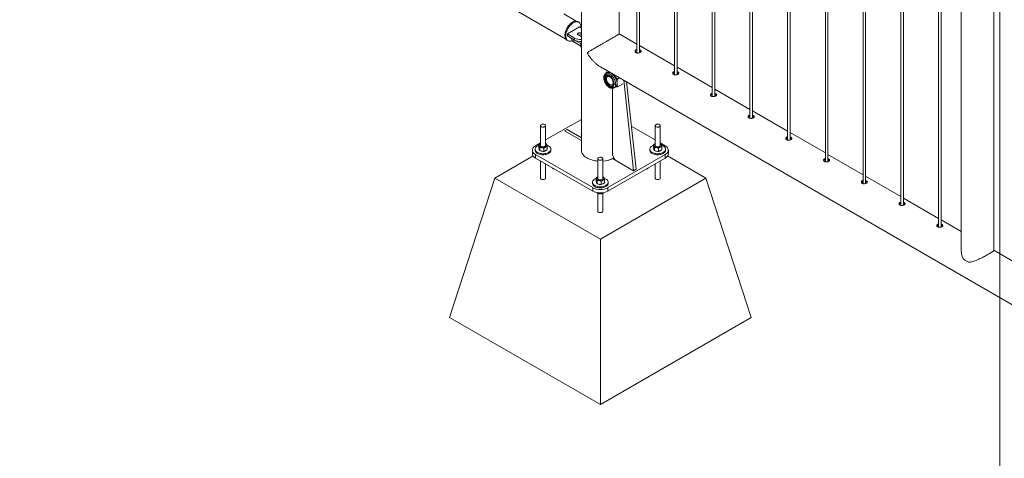
# Paper-space layout 'Sheet2' of a CAD drawing. Units: millimetres. Extents: x 0 to 42, y 0 to 29.8.
# Drawn here: x 25.9 to 28.2, y 10.3 to 11.4 of the extents above; entities that cross this region are included whole.
import ezdxf

# ---------------------------------------------------------------- set-up
doc = ezdxf.new("R2010")
doc.units = ezdxf.units.MM

psp = doc.layouts.new('Sheet2')

# ---------------------------------------------------------------- linework, layer by layer
at = {"color": 7, "linetype": 'Continuous', "lineweight": 0}
for p, q in [((28.2103, 8.5778), (28.2103, 14.6512)), ((27.2297, 13.6552), (27.2297, 11.0667)), ((27.3186, 11.339), (27.3186, 13.5414)), ((27.3595, 13.5178), (27.3595, 11.2945)), ((27.3655, 11.2949), (27.3655, 13.5143)), ((27.4479, 13.4668), (27.4479, 11.2435)), ((27.4539, 11.2439), (27.4539, 13.4633)), ((27.5363, 13.4157), (27.5363, 11.1924)), ((27.5423, 11.1928), (27.5423, 13.4123)), ((27.6247, 13.3647), (27.6247, 11.1414)), ((27.6307, 11.1418), (27.6307, 13.3612)), ((27.7131, 13.3137), (27.7131, 11.0904)), ((27.7191, 11.0908), (27.7191, 13.3102)), ((27.8014, 13.2627), (27.8014, 11.0394)), ((27.8074, 11.0398), (27.8074, 13.2592)), ((27.8898, 13.2116), (27.8898, 10.9883)), ((27.8958, 10.9887), (27.8958, 13.2082)), ((27.9782, 13.1606), (27.9782, 10.9373)), ((27.9842, 10.9377), (27.9842, 13.1571)), ((28.0666, 13.1096), (28.0666, 10.8863)), ((28.0726, 10.8867), (28.0726, 13.1061)), ((28.12, 13.0776), (28.12, 10.8319)), ((28.1961, 10.8319), (28.1961, 13.0349)), ((25.9133, 12.0661), (27.1935, 11.3271)), ((27.2176, 11.3689), (27.1884, 11.3858)), ((27.225, 11.3555), (27.1968, 11.3392)), ((27.2234, 11.3666), (27.2213, 11.3678)), ((27.2297, 11.3529), (27.225, 11.3555)), ((27.1968, 11.3392), (27.2137, 11.3294)), ((27.1968, 11.3392), (27.1968, 11.3343)), ((27.1968, 11.3343), (27.2137, 11.3245)), ((27.2222, 11.3367), (27.2293, 11.3327)), ((27.2297, 11.3406), (27.2293, 11.3408)), ((27.2293, 11.3408), (27.2293, 11.3359)), ((27.2297, 11.3357), (27.2293, 11.3359)), ((27.2293, 11.3327), (27.2297, 11.3325)), ((27.3595, 11.3153), (27.3186, 11.3389)), ((27.1963, 11.3245), (27.1984, 11.3233)), ((27.2058, 11.3291), (27.2058, 11.3286)), ((27.2117, 11.3253), (27.2287, 11.3155)), ((27.2117, 11.3253), (27.2117, 11.3204)), ((27.2117, 11.3204), (27.2287, 11.3106)), ((27.2137, 11.3294), (27.2137, 11.3245)), ((27.2287, 11.3155), (27.2287, 11.3106)), ((27.229, 11.314), (27.2297, 11.3139)), ((27.229, 11.314), (27.229, 11.3099)), ((27.229, 11.3099), (27.2297, 11.3098)), ((27.229, 11.3099), (27.2297, 11.3012)), ((27.4479, 11.2643), (27.3655, 11.3119)), ((27.3562, 11.2976), (27.3562, 11.2968)), ((27.2741, 11.262), (28.9974, 10.2672)), ((27.5363, 11.2133), (27.4539, 11.2609)), ((27.2868, 11.2459), (27.2866, 11.2458)), ((27.2902, 11.2479), (27.2868, 11.2459)), ((27.2869, 11.246), (27.2875, 11.2488)), ((27.2897, 11.2501), (27.2875, 11.2488)), ((27.3038, 11.2449), (27.3065, 11.241)), ((27.3059, 11.2129), (27.3093, 11.2149)), ((27.3191, 11.236), (27.3144, 11.2333)), ((27.3268, 11.2225), (27.3144, 11.2153)), ((27.3289, 11.2304), (27.3521, 11.0194)), ((27.3353, 11.2267), (27.3578, 11.0226)), ((27.3027, 11.0551), (27.3027, 11.2119)), ((27.6247, 11.1623), (27.5423, 11.2098)), ((27.7131, 11.1112), (27.6307, 11.1588)), ((27.1338, 11.1243), (27.1338, 11.078)), ((27.2297, 11.139), (27.1458, 11.0906)), ((27.1458, 11.078), (27.1458, 11.1243)), ((27.4025, 11.0906), (27.3467, 11.1228)), ((27.4025, 11.1243), (27.4025, 11.078)), ((27.4145, 11.078), (27.4145, 11.1243)), ((27.196, 11.1151), (27.1904, 11.1118)), ((27.8014, 11.0602), (27.7191, 11.1078)), ((27.1338, 11.0837), (27.1221, 11.0769)), ((27.1299, 11.0715), (27.1299, 11.0792)), ((27.1458, 11.082), (27.1475, 11.0813)), ((27.3986, 11.0715), (27.3986, 11.0792)), ((27.4261, 11.0769), (27.4145, 11.0837)), ((27.4145, 11.082), (27.4162, 11.0813)), ((27.1166, 11.0533), (27.0266, 11.0014)), ((27.1148, 11.0667), (27.1148, 11.0586)), ((27.1213, 11.0692), (27.1213, 11.0667)), ((27.1221, 11.0565), (27.2564, 10.979)), ((27.1221, 11.0565), (27.1221, 11.0483)), ((27.131, 11.0686), (27.1299, 11.0715)), ((27.132, 11.0657), (27.131, 11.0686)), ((27.132, 11.0657), (27.132, 11.0733)), ((27.132, 11.0657), (27.137, 11.0647)), ((27.137, 11.0647), (27.1419, 11.0638)), ((27.1419, 11.0638), (27.1419, 11.0715)), ((27.1419, 11.0638), (27.1458, 11.0658)), ((27.1458, 11.0658), (27.1496, 11.0678)), ((27.1496, 11.0678), (27.1496, 11.0755)), ((27.1583, 11.0667), (27.1583, 11.0692)), ((27.2918, 10.979), (27.4261, 11.0565)), ((27.3027, 11.0551), (27.3098, 11.0429)), ((27.39, 11.0692), (27.39, 11.0667)), ((27.3997, 11.0686), (27.3986, 11.0715)), ((27.4007, 11.0657), (27.3997, 11.0686)), ((27.4007, 11.0657), (27.4007, 11.0733)), ((27.4007, 11.0657), (27.4057, 11.0647)), ((27.4057, 11.0647), (27.4106, 11.0638)), ((27.4106, 11.0638), (27.4106, 11.0715)), ((27.4106, 11.0638), (27.4145, 11.0658)), ((27.4145, 11.0658), (27.4183, 11.0678)), ((27.4183, 11.0678), (27.4183, 11.0755)), ((27.4261, 11.0483), (27.4261, 11.0565)), ((27.427, 11.0667), (27.427, 11.0692)), ((27.5216, 11.0014), (27.4317, 11.0533)), ((27.4335, 11.0586), (27.4335, 11.0667)), ((27.8898, 11.0092), (27.8074, 11.0568)), ((27.1221, 11.0483), (27.2564, 10.9708)), ((27.1338, 11.0416), (27.1338, 11.0014)), ((27.1458, 11.0014), (27.1458, 11.0347)), ((27.2681, 11.0467), (27.2681, 11.0004)), ((27.2801, 11.0004), (27.2801, 11.0467)), ((27.2918, 10.9708), (27.4261, 11.0483)), ((27.3029, 11.0469), (27.3522, 11.0184)), ((27.3055, 11.0486), (27.3063, 11.049)), ((27.3514, 11.0188), (27.3098, 11.0429)), ((27.4025, 11.0347), (27.4025, 11.0014)), ((27.4145, 11.0014), (27.4145, 11.0416)), ((27.1626, 11.0249), (27.1626, 11.0232)), ((27.1656, 11.0232), (27.1626, 11.0232)), ((27.3519, 11.0188), (27.3576, 11.022)), ((27.3521, 11.0194), (27.3578, 11.0226)), ((27.3522, 11.0184), (27.3579, 11.0216)), ((27.3856, 11.0232), (27.3827, 11.0232)), ((27.3856, 11.0249), (27.3856, 11.0232)), ((26.9206, 10.6748), (27.0266, 11.0014)), ((27.0266, 11.0014), (27.2741, 10.8585)), ((27.2556, 10.9916), (27.2556, 10.9892)), ((27.2642, 10.994), (27.2642, 11.0016)), ((27.2653, 10.991), (27.2642, 10.994)), ((27.2664, 10.9881), (27.2653, 10.991)), ((27.2664, 10.9881), (27.2664, 10.9958)), ((27.2664, 10.9881), (27.2713, 10.9872)), ((27.2713, 10.9872), (27.2762, 10.9862)), ((27.2741, 10.8585), (27.5216, 11.0014)), ((27.2762, 10.9862), (27.2762, 10.9939)), ((27.2762, 10.9862), (27.2801, 10.9882)), ((27.2801, 11.0044), (27.2819, 11.0038)), ((27.2801, 10.9882), (27.284, 10.9902)), ((27.284, 10.9902), (27.284, 10.9979)), ((27.2926, 10.9892), (27.2926, 10.9916)), ((27.6277, 10.6748), (27.5216, 11.0014)), ((27.9782, 10.9582), (27.8958, 11.0057)), ((27.2564, 10.9708), (27.2564, 10.979)), ((27.2658, 10.9675), (27.2678, 10.966)), ((27.2681, 10.9659), (27.2681, 10.9238)), ((27.2714, 10.9666), (27.2714, 10.9646)), ((27.2801, 10.9238), (27.2801, 10.9657)), ((27.2815, 10.9672), (27.2815, 10.9661)), ((27.2918, 10.979), (27.2918, 10.9708)), ((28.0666, 10.9071), (27.9842, 10.9547)), ((28.12, 10.8763), (28.0726, 10.9037)), ((27.2741, 10.4707), (27.2741, 10.8585)), ((28.2434, 10.8051), (28.1961, 10.8324)), ((26.9206, 10.6748), (27.2741, 10.4707)), ((27.2741, 10.4707), (27.6277, 10.6748))]:
    psp.add_line(p, q, dxfattribs=at)
at = {"color": 8, "linetype": 'Continuous', "lineweight": 0}
for p, q in [((27.1904, 11.1118), (27.2297, 11.0891)), ((27.2297, 11.0956), (27.196, 11.1151)), ((27.3063, 11.0489), (27.3029, 11.0469)), ((27.3579, 11.0216), (27.3574, 11.0219))]:
    psp.add_line(p, q, dxfattribs=at)
at = {"color": 7, "linetype": 'Continuous', "lineweight": 0, "flags": 128}
for points in [[(27.1963, 11.3245), (27.1957, 11.3248), (27.1944, 11.3259), (27.1933, 11.3273), (27.1924, 11.329), (27.1917, 11.3309), (27.1913, 11.333), (27.1911, 11.3353), (27.1912, 11.3378), (27.1915, 11.3403), (27.192, 11.343), (27.1928, 11.3457), (27.1938, 11.3484), (27.1951, 11.3511), (27.1965, 11.3537), (27.1981, 11.3562), (27.1998, 11.3585), (27.2017, 11.3607), (27.2036, 11.3627), (27.2057, 11.3644), (27.2077, 11.3659), (27.2098, 11.3671), (27.2119, 11.368), (27.2139, 11.3686), (27.2159, 11.3689), (27.2178, 11.3689), (27.2195, 11.3685), (27.2211, 11.3679), (27.2213, 11.3678)], [(27.2082, 11.3232), (27.2067, 11.3227), (27.2047, 11.3222), (27.2028, 11.3221), (27.201, 11.3223), (27.1994, 11.3228), (27.1979, 11.3236), (27.1965, 11.3247), (27.1954, 11.3261), (27.1945, 11.3278), (27.1938, 11.3297), (27.1934, 11.3318), (27.1932, 11.3341), (27.1933, 11.3366), (27.1936, 11.3391), (27.1942, 11.3418), (27.1949, 11.3445), (27.196, 11.3472), (27.1972, 11.3498), (27.1986, 11.3524), (27.2002, 11.3549), (27.2019, 11.3573), (27.2038, 11.3595), (27.2057, 11.3614), (27.2078, 11.3632), (27.2099, 11.3647), (27.2119, 11.3659), (27.214, 11.3668), (27.2161, 11.3674), (27.218, 11.3677), (27.2199, 11.3677), (27.2216, 11.3673), (27.2232, 11.3667), (27.2246, 11.3657), (27.2258, 11.3644), (27.2269, 11.3629), (27.2276, 11.3611), (27.2282, 11.3591), (27.2285, 11.3569), (27.2286, 11.3545), (27.2285, 11.3535)], [(27.2293, 11.3408), (27.2281, 11.3413), (27.2268, 11.3416), (27.2254, 11.3417), (27.224, 11.3415), (27.2228, 11.3411), (27.2217, 11.3405), (27.2211, 11.3398), (27.2208, 11.339), (27.2209, 11.3382), (27.2214, 11.3374), (27.2222, 11.3367)], [(27.2058, 11.3286), (27.2059, 11.3274), (27.2064, 11.3258), (27.2072, 11.3243), (27.2084, 11.3229), (27.2099, 11.3216), (27.2117, 11.3204)], [(27.209, 11.3272), (27.2099, 11.3265), (27.2117, 11.3253)], [(27.2287, 11.3155), (27.2289, 11.3154), (27.229, 11.3154)], [(27.2287, 11.3106), (27.2289, 11.3105), (27.229, 11.3105)], [(27.3064, 11.2216), (27.3063, 11.2237), (27.3059, 11.2258), (27.3053, 11.2281), (27.3044, 11.2303), (27.3034, 11.2324), (27.3021, 11.2345), (27.3007, 11.2365), (27.2992, 11.2383), (27.2976, 11.2399), (27.2959, 11.2412), (27.2942, 11.2423), (27.2925, 11.243), (27.2908, 11.2435), (27.2892, 11.2436), (27.2878, 11.2434), (27.2865, 11.2429), (27.2853, 11.2421), (27.2844, 11.241), (27.2836, 11.2396), (27.2831, 11.238), (27.2829, 11.2362), (27.2829, 11.2342), (27.2831, 11.2321), (27.2836, 11.2299), (27.2844, 11.2277), (27.2853, 11.2255), (27.2865, 11.2234), (27.2878, 11.2213), (27.2892, 11.2195), (27.2908, 11.2178), (27.2925, 11.2163), (27.2942, 11.2151), (27.2959, 11.2142), (27.2976, 11.2136), (27.2992, 11.2133), (27.3007, 11.2133), (27.3021, 11.2137), (27.3034, 11.2143), (27.3044, 11.2153), (27.3053, 11.2165), (27.3059, 11.218), (27.3063, 11.2197), (27.3064, 11.2216)], [(27.3049, 11.2225), (27.3048, 11.2244), (27.3044, 11.2265), (27.3038, 11.2285), (27.3029, 11.2306), (27.3019, 11.2326), (27.3007, 11.2345), (27.2993, 11.2363), (27.2978, 11.2379), (27.2962, 11.2392), (27.2946, 11.2403), (27.293, 11.2411), (27.2915, 11.2415), (27.29, 11.2417), (27.2886, 11.2415), (27.2874, 11.241), (27.2863, 11.2402), (27.2855, 11.2391), (27.2849, 11.2377), (27.2845, 11.2361), (27.2844, 11.2344), (27.2845, 11.2324), (27.2849, 11.2304), (27.2855, 11.2283), (27.2863, 11.2263), (27.2874, 11.2242), (27.2886, 11.2223), (27.29, 11.2206), (27.2915, 11.219), (27.293, 11.2177), (27.2946, 11.2166), (27.2962, 11.2158), (27.2978, 11.2153), (27.2993, 11.2152), (27.3007, 11.2154), (27.3019, 11.2159), (27.3029, 11.2167), (27.3038, 11.2178), (27.3044, 11.2191), (27.3048, 11.2207), (27.3049, 11.2225)], [(27.2881, 11.2412), (27.288, 11.2412), (27.2872, 11.2401), (27.2866, 11.2387), (27.2862, 11.2371), (27.2861, 11.2353), (27.2862, 11.2334), (27.2866, 11.2314), (27.2872, 11.2293), (27.288, 11.2273), (27.2891, 11.2252), (27.2903, 11.2233), (27.2917, 11.2216), (27.2932, 11.22), (27.2947, 11.2186), (27.2963, 11.2176), (27.2979, 11.2168), (27.2995, 11.2163), (27.301, 11.2162), (27.3024, 11.2164), (27.3029, 11.2165)], [(27.3, 11.2353), (27.2988, 11.2367), (27.2974, 11.2378), (27.296, 11.2387), (27.2946, 11.2393), (27.2932, 11.2396), (27.292, 11.2395), (27.2909, 11.2391), (27.29, 11.2384), (27.2893, 11.2374), (27.2888, 11.2362), (27.2885, 11.2348), (27.2885, 11.2331), (27.2888, 11.2314), (27.2893, 11.2296), (27.29, 11.2278), (27.2909, 11.226), (27.292, 11.2244), (27.2932, 11.2229), (27.2946, 11.2216), (27.296, 11.2206), (27.2974, 11.2198), (27.2988, 11.2194), (27.3001, 11.2193), (27.3012, 11.2195), (27.3022, 11.22), (27.3031, 11.2209), (27.3037, 11.222), (27.3041, 11.2233), (27.3042, 11.2249), (27.3042, 11.2249)], [(27.293, 11.2488), (27.2915, 11.2485), (27.2902, 11.2479)], [(27.3065, 11.241), (27.3049, 11.2428), (27.3032, 11.2444), (27.3015, 11.2458), (27.2997, 11.247), (27.298, 11.2478), (27.2963, 11.2484), (27.2946, 11.2487), (27.293, 11.2488)], [(27.3093, 11.2149), (27.3093, 11.2149), (27.3104, 11.2158), (27.3114, 11.2169), (27.3122, 11.2183), (27.3128, 11.2199), (27.3131, 11.2217), (27.3132, 11.2236)], [(27.144, 11.1218), (27.1449, 11.1225), (27.1455, 11.1233), (27.1458, 11.1242), (27.1456, 11.125), (27.1451, 11.1259), (27.1443, 11.1266), (27.1431, 11.1271), (27.1418, 11.1275), (27.1403, 11.1277), (27.1388, 11.1277), (27.1374, 11.1275), (27.1361, 11.127), (27.135, 11.1264), (27.1343, 11.1257), (27.1338, 11.1248), (27.1338, 11.124), (27.1341, 11.1231), (27.1348, 11.1223), (27.1358, 11.1217), (27.137, 11.1212), (27.1385, 11.1209), (27.14, 11.1208), (27.1414, 11.121), (27.1428, 11.1213), (27.144, 11.1218)], [(27.4127, 11.1218), (27.4136, 11.1225), (27.4142, 11.1233), (27.4145, 11.1242), (27.4143, 11.125), (27.4138, 11.1259), (27.413, 11.1266), (27.4118, 11.1271), (27.4105, 11.1275), (27.409, 11.1277), (27.4075, 11.1277), (27.4061, 11.1275), (27.4048, 11.127), (27.4037, 11.1264), (27.403, 11.1257), (27.4025, 11.1248), (27.4025, 11.124), (27.4028, 11.1231), (27.4035, 11.1223), (27.4045, 11.1217), (27.4057, 11.1212), (27.4072, 11.1209), (27.4087, 11.1208), (27.4101, 11.121), (27.4115, 11.1213), (27.4127, 11.1218)], [(27.1221, 11.0769), (27.1201, 11.0756), (27.1184, 11.0742), (27.117, 11.0726), (27.1159, 11.071), (27.1152, 11.0693), (27.1148, 11.0676), (27.1148, 11.0658), (27.1152, 11.0641), (27.1159, 11.0624), (27.117, 11.0608), (27.1184, 11.0592), (27.1201, 11.0578), (27.1221, 11.0565)], [(27.1299, 11.0782), (27.1297, 11.0781), (27.1276, 11.0772), (27.1258, 11.0762), (27.1243, 11.075), (27.123, 11.0737), (27.1221, 11.0723), (27.1215, 11.0708), (27.1213, 11.0694), (27.1214, 11.0679), (27.1219, 11.0664), (27.1227, 11.065), (27.1239, 11.0637), (27.1254, 11.0624), (27.1271, 11.0614), (27.1292, 11.0604), (27.1314, 11.0596), (27.1337, 11.0591), (27.1362, 11.0587), (27.1388, 11.0585), (27.1414, 11.0585), (27.1439, 11.0588), (27.1464, 11.0592), (27.1487, 11.0598), (27.1509, 11.0606), (27.1528, 11.0616), (27.1528, 11.0616)], [(27.1338, 11.0819), (27.1329, 11.0814), (27.1322, 11.0808), (27.1317, 11.0802), (27.1312, 11.0796), (27.1309, 11.0789), (27.1308, 11.0783), (27.1308, 11.0776), (27.131, 11.0769)], [(27.1338, 11.078), (27.1339, 11.0773), (27.1344, 11.0765), (27.1352, 11.0757), (27.1363, 11.0751), (27.1377, 11.0747), (27.1391, 11.0745), (27.1406, 11.0746), (27.1421, 11.0748), (27.1434, 11.0752), (27.1445, 11.0758), (27.1452, 11.0766), (27.1457, 11.0774), (27.1458, 11.078)], [(27.1458, 11.0741), (27.1466, 11.0746), (27.1473, 11.0751), (27.1479, 11.0757), (27.1483, 11.0764), (27.1486, 11.077), (27.1488, 11.0777), (27.1487, 11.0784), (27.1486, 11.0791)], [(27.1528, 11.0616), (27.1545, 11.0627), (27.1559, 11.064), (27.157, 11.0653), (27.1578, 11.0668), (27.1582, 11.0682), (27.1582, 11.0697), (27.1579, 11.0712), (27.1573, 11.0726), (27.1563, 11.074), (27.1549, 11.0753), (27.1533, 11.0764), (27.1514, 11.0775), (27.1493, 11.0783), (27.1489, 11.0785)], [(27.3986, 11.0782), (27.3984, 11.0781), (27.3963, 11.0772), (27.3945, 11.0762), (27.393, 11.075), (27.3917, 11.0737), (27.3908, 11.0723), (27.3902, 11.0708), (27.39, 11.0694), (27.3901, 11.0679), (27.3906, 11.0664), (27.3914, 11.065), (27.3926, 11.0637), (27.3941, 11.0624), (27.3959, 11.0614), (27.3979, 11.0604), (27.4001, 11.0596), (27.4024, 11.0591), (27.4049, 11.0587), (27.4075, 11.0585), (27.4101, 11.0585), (27.4126, 11.0588), (27.4151, 11.0592), (27.4174, 11.0598), (27.4196, 11.0606), (27.4215, 11.0616), (27.4215, 11.0616)], [(27.4025, 11.0819), (27.4016, 11.0814), (27.4009, 11.0808), (27.4004, 11.0802), (27.3999, 11.0796), (27.3996, 11.0789), (27.3995, 11.0783), (27.3995, 11.0776), (27.3997, 11.0769)], [(27.4025, 11.078), (27.4026, 11.0773), (27.4031, 11.0765), (27.4039, 11.0757), (27.405, 11.0751), (27.4064, 11.0747), (27.4078, 11.0745), (27.4093, 11.0746), (27.4108, 11.0748), (27.4121, 11.0752), (27.4132, 11.0758), (27.4139, 11.0766), (27.4144, 11.0774), (27.4145, 11.078)], [(27.4145, 11.0741), (27.4153, 11.0746), (27.416, 11.0751), (27.4166, 11.0757), (27.417, 11.0764), (27.4173, 11.077), (27.4175, 11.0777), (27.4174, 11.0784), (27.4173, 11.0791)], [(27.4215, 11.0616), (27.4232, 11.0627), (27.4246, 11.064), (27.4257, 11.0653), (27.4265, 11.0668), (27.4269, 11.0682), (27.4269, 11.0697), (27.4266, 11.0712), (27.426, 11.0726), (27.425, 11.074), (27.4236, 11.0753), (27.422, 11.0764), (27.4201, 11.0775), (27.418, 11.0783), (27.4176, 11.0785)], [(27.4261, 11.0565), (27.4281, 11.0578), (27.4299, 11.0592), (27.4313, 11.0608), (27.4323, 11.0624), (27.4331, 11.0641), (27.4334, 11.0658), (27.4334, 11.0676), (27.4331, 11.0693), (27.4323, 11.071), (27.4313, 11.0726), (27.4299, 11.0742), (27.4281, 11.0756), (27.4261, 11.0769)], [(27.1221, 11.0483), (27.1201, 11.0496), (27.1184, 11.0511), (27.117, 11.0526), (27.1159, 11.0543), (27.1152, 11.0559), (27.1148, 11.0577), (27.1148, 11.0586)], [(27.1213, 11.0667), (27.1214, 11.0654), (27.1219, 11.064), (27.1227, 11.0625), (27.1239, 11.0612), (27.1254, 11.06), (27.1271, 11.0589), (27.1292, 11.058), (27.1314, 11.0572), (27.1337, 11.0566), (27.1362, 11.0562), (27.1388, 11.0561), (27.1414, 11.0561), (27.1439, 11.0563), (27.1464, 11.0567), (27.1487, 11.0574), (27.1509, 11.0582), (27.1528, 11.0592)], [(27.1528, 11.0592), (27.1545, 11.0603), (27.1559, 11.0615), (27.157, 11.0629), (27.1578, 11.0643), (27.1582, 11.0658), (27.1583, 11.0667)], [(27.2297, 11.0667), (27.2297, 11.0661), (27.2299, 11.0638), (27.2306, 11.0616), (27.2315, 11.0593), (27.2329, 11.0572), (27.2345, 11.0551), (27.2365, 11.0531), (27.2388, 11.0512), (27.2413, 11.0494), (27.2441, 11.0478), (27.2472, 11.0463), (27.2505, 11.045), (27.2539, 11.0439), (27.2576, 11.0429), (27.2613, 11.0421), (27.2652, 11.0416), (27.2681, 11.0413)], [(27.39, 11.0667), (27.3901, 11.0654), (27.3906, 11.064), (27.3914, 11.0625), (27.3926, 11.0612), (27.3941, 11.06), (27.3959, 11.0589), (27.3979, 11.058), (27.4001, 11.0572), (27.4024, 11.0566), (27.4049, 11.0562), (27.4075, 11.0561), (27.4101, 11.0561), (27.4126, 11.0563), (27.4151, 11.0567), (27.4174, 11.0574), (27.4196, 11.0582), (27.4215, 11.0592)], [(27.4215, 11.0592), (27.4232, 11.0603), (27.4246, 11.0615), (27.4257, 11.0629), (27.4265, 11.0643), (27.4269, 11.0658), (27.427, 11.0667)], [(27.4335, 11.0586), (27.4334, 11.0577), (27.4331, 11.0559), (27.4323, 11.0543), (27.4313, 11.0526), (27.4299, 11.0511), (27.4281, 11.0496), (27.4261, 11.0483)], [(27.2784, 11.0443), (27.2793, 11.045), (27.2799, 11.0458), (27.2801, 11.0466), (27.28, 11.0475), (27.2795, 11.0483), (27.2786, 11.049), (27.2775, 11.0496), (27.2761, 11.05), (27.2747, 11.0502), (27.2732, 11.0501), (27.2717, 11.0499), (27.2704, 11.0495), (27.2694, 11.0488), (27.2686, 11.0481), (27.2682, 11.0473), (27.2681, 11.0464), (27.2685, 11.0455), (27.2692, 11.0448), (27.2701, 11.0441), (27.2714, 11.0436), (27.2728, 11.0433), (27.2743, 11.0433), (27.2758, 11.0434), (27.2772, 11.0437), (27.2784, 11.0443)], [(27.2642, 11.0006), (27.264, 11.0006), (27.262, 10.9997), (27.2602, 10.9986), (27.2586, 10.9974), (27.2574, 10.9961), (27.2564, 10.9947), (27.2558, 10.9933), (27.2556, 10.9918), (27.2558, 10.9903), (27.2562, 10.9888), (27.2571, 10.9874), (27.2583, 10.9861), (27.2597, 10.9849), (27.2615, 10.9838), (27.2635, 10.9829), (27.2657, 10.9821), (27.2681, 10.9815), (27.2706, 10.9811), (27.2731, 10.9809), (27.2757, 10.981), (27.2783, 10.9812), (27.2807, 10.9816), (27.2831, 10.9823), (27.2853, 10.9831), (27.2872, 10.9841), (27.2872, 10.9841)], [(27.2556, 10.9892), (27.2558, 10.9879), (27.2562, 10.9864), (27.2571, 10.985), (27.2583, 10.9837), (27.2597, 10.9824), (27.2615, 10.9813), (27.2635, 10.9804), (27.2657, 10.9796), (27.2681, 10.9791), (27.2706, 10.9787), (27.2731, 10.9785), (27.2757, 10.9785), (27.2783, 10.9788), (27.2807, 10.9792), (27.2831, 10.9798), (27.2853, 10.9806), (27.2872, 10.9816)], [(27.2681, 11.0043), (27.2673, 11.0038), (27.2666, 11.0033), (27.266, 11.0027), (27.2656, 11.002), (27.2653, 11.0014), (27.2651, 11.0007), (27.2651, 11), (27.2653, 10.9994)], [(27.2681, 11.0004), (27.2682, 10.9997), (27.2687, 10.9989), (27.2696, 10.9982), (27.2707, 10.9976), (27.272, 10.9972), (27.2735, 10.997), (27.275, 10.997), (27.2764, 10.9972), (27.2777, 10.9977), (27.2788, 10.9983), (27.2796, 10.999), (27.28, 10.9998), (27.2801, 11.0004)], [(27.2801, 10.9966), (27.2809, 10.997), (27.2817, 10.9976), (27.2822, 10.9982), (27.2827, 10.9988), (27.283, 10.9995), (27.2831, 11.0001), (27.2831, 11.0008), (27.2829, 11.0015)], [(27.2872, 10.9841), (27.2889, 10.9852), (27.2903, 10.9864), (27.2914, 10.9878), (27.2921, 10.9892), (27.2925, 10.9907), (27.2926, 10.9922), (27.2923, 10.9936), (27.2916, 10.9951), (27.2906, 10.9965), (27.2893, 10.9977), (27.2876, 10.9989), (27.2858, 10.9999), (27.2836, 11.0008), (27.2832, 11.0009)], [(27.2872, 10.9816), (27.2889, 10.9827), (27.2903, 10.984), (27.2914, 10.9853), (27.2921, 10.9868), (27.2925, 10.9882), (27.2926, 10.9892)]]:
    psp.add_lwpolyline(points, dxfattribs=at)
at = {"color": 8, "linetype": 'Continuous', "lineweight": 0, "flags": 128}
for points in [[(27.3098, 11.2216), (27.3097, 11.2238), (27.3093, 11.2261), (27.3087, 11.2285), (27.3078, 11.2309), (27.3068, 11.2332), (27.3055, 11.2355), (27.3041, 11.2376), (27.3025, 11.2397), (27.3008, 11.2415), (27.2991, 11.2431), (27.2973, 11.2444), (27.2954, 11.2455), (27.2936, 11.2462), (27.2918, 11.2467), (27.2901, 11.2468), (27.2886, 11.2466), (27.2871, 11.2461), (27.2868, 11.2459)], [(27.3058, 11.2129), (27.3068, 11.2136), (27.3078, 11.2147), (27.3087, 11.2161), (27.3093, 11.2177), (27.3097, 11.2196), (27.3098, 11.2216)], [(27.2297, 11.0667), (27.2297, 11.0661), (27.2299, 11.0638), (27.2306, 11.0616), (27.2315, 11.0593), (27.2329, 11.0572), (27.2345, 11.0551), (27.2365, 11.0531), (27.2388, 11.0512), (27.2413, 11.0494), (27.2441, 11.0478), (27.2472, 11.0463), (27.2505, 11.045), (27.2539, 11.0439), (27.2576, 11.0429), (27.2613, 11.0421), (27.2652, 11.0416), (27.2681, 11.0413)], [(27.144, 10.9989), (27.1428, 10.9984), (27.1414, 10.9981), (27.14, 10.9979), (27.1385, 10.998), (27.137, 10.9983), (27.1358, 10.9988), (27.1348, 10.9994), (27.1341, 11.0002), (27.1338, 11.0011), (27.1338, 11.0013)], [(27.4127, 10.9989), (27.4115, 10.9984), (27.4101, 10.9981), (27.4087, 10.9979), (27.4072, 10.998), (27.4057, 10.9983), (27.4045, 10.9988), (27.4035, 10.9994), (27.4028, 11.0002), (27.4025, 11.0011), (27.4025, 11.0013)], [(27.2784, 10.9214), (27.2772, 10.9209), (27.2758, 10.9205), (27.2743, 10.9204), (27.2728, 10.9205), (27.2714, 10.9207), (27.2701, 10.9212), (27.2692, 10.9219), (27.2685, 10.9227), (27.2681, 10.9235), (27.2681, 10.9238)]]:
    psp.add_lwpolyline(points, dxfattribs=at)
at = {"color": 7, "linetype": 'Continuous', "lineweight": 0}
for centre, radius, start, end in [((27.2257, 11.329), 0.0078, 62.8266, 110.498), ((27.2277, 11.3562), 0.0302, 242.5492, 273.8117), ((27.2277, 11.3513), 0.0302, 242.5495, 273.8628), ((27.284, 11.2223), 0.0292, 2.6424, 39.7699), ((27.2888, 11.2244), 0.0154, 1.6538, 26.3408), ((27.1376, 11.0806), 0.00759, 209.1226, 265.2558), ((27.1434, 11.0767), 0.00564, 24.405, 65.6409), ((27.4063, 11.0806), 0.00759, 209.1377, 265.2462), ((27.4121, 11.0767), 0.00563, 24.382, 65.6472), ((27.1342, 11.0692), 0.00344, 181.1765, 217.8633), ((27.1397, 11.0775), 0.0136, 243.8939, 275.2979), ((27.1397, 11.0869), 0.0142, 258.6544, 295.1531), ((27.1413, 11.0734), 0.00922, 279.7866, 314.8818), ((27.4029, 11.0692), 0.00343, 181.1381, 217.9017), ((27.4084, 11.0775), 0.0136, 243.8909, 275.3009), ((27.4084, 11.0869), 0.0142, 258.6607, 295.1408), ((27.4101, 11.0732), 0.00907, 279.4957, 315.1727), ((27.2762, 11.1029), 0.0617, 273.6017, 298.3525), ((27.3517, 11.0192), 0.000455, 233.0896, 20.2842), ((27.3572, 11.0225), 0.000535, 306.1336, 15.1108), ((27.2685, 10.9917), 0.00343, 181.1381, 217.9017), ((27.2719, 11.0031), 0.00759, 209.1271, 265.2513), ((27.274, 11), 0.0136, 243.8909, 275.3009), ((27.2741, 11.0094), 0.0142, 258.6607, 295.1408), ((27.2757, 10.9957), 0.00907, 279.4957, 315.1727), ((27.2778, 10.9992), 0.00564, 24.4015, 65.6386), ((27.2741, 11.0129), 0.0383, 242.5244, 297.4762), ((27.2741, 11.0048), 0.0383, 242.524, 297.4767), ((28.1493, 10.8382), 0.0357, 228.9738, 251.0316)]:
    psp.add_arc(centre, radius, start, end, dxfattribs=at)
at = {"color": 8, "linetype": 'Continuous', "lineweight": 0}
for centre, radius, start, end in [((27.2767, 11.1012), 0.06, 273.2915, 299.5281), ((27.1429, 11.0016), 0.00289, 292.8533, 355.8375), ((27.4116, 11.0016), 0.00288, 292.8235, 355.8612), ((27.2772, 10.924), 0.00288, 292.8292, 355.8616)]:
    psp.add_arc(centre, radius, start, end, dxfattribs=at)
at = {"color": 7, "linetype": 'Continuous', "lineweight": 0}
for points, knots in [([(27.3186, 11.3389), (27.3186, 11.3389), (27.3185, 11.3389), (27.3178, 11.3385), (27.3164, 11.3377), (27.3141, 11.3363), (27.3112, 11.3347), (27.3078, 11.3327), (27.3039, 11.3304), (27.2996, 11.328), (27.295, 11.3253), (27.2898, 11.3223), (27.2839, 11.3189), (27.2782, 11.3156), (27.2734, 11.3128), (27.2693, 11.3105), (27.2653, 11.3082), (27.2614, 11.3059), (27.2576, 11.3037), (27.254, 11.3015), (27.2505, 11.2995), (27.2477, 11.2978), (27.2457, 11.2965), (27.2446, 11.2956), (27.2442, 11.2948), (27.2442, 11.2941), (27.2444, 11.293), (27.2456, 11.2906), (27.2479, 11.2872), (27.2511, 11.2827), (27.2549, 11.2781), (27.2594, 11.2733), (27.2642, 11.269), (27.2691, 11.265), (27.2725, 11.263), (27.2742, 11.2621)], [0, 0, 0, 0, 0.030874, 0.062043, 0.101256, 0.141471, 0.174309, 0.20806, 0.240923, 0.274829, 0.306417, 0.338748, 0.382743, 0.428003, 0.458334, 0.488673, 0.519854, 0.551039, 0.583783, 0.616531, 0.649896, 0.683261, 0.703159, 0.717605, 0.723322, 0.727771, 0.732211, 0.745372, 0.775662, 0.806145, 0.84505, 0.88395, 0.924016, 0.964073, 1, 1, 1, 1]), ([(27.2297, 11.3212), (27.2296, 11.3206), (27.2293, 11.3191), (27.229, 11.3166), (27.229, 11.3149), (27.229, 11.314)], [0, 0, 0, 0, 0.234435, 0.607112, 1, 1, 1, 1]), ([(27.3595, 11.3022), (27.3588, 11.302), (27.3575, 11.3016), (27.3561, 11.3004), (27.3554, 11.2989), (27.3555, 11.2974), (27.3563, 11.2961), (27.3572, 11.2955), (27.3575, 11.2952)], [0, 0, 0, 0, 0.175476, 0.349566, 0.523485, 0.699219, 0.875982, 1, 1, 1, 1]), ([(27.3595, 11.2996), (27.3588, 11.2994), (27.3575, 11.299), (27.3562, 11.298), (27.356, 11.2973), (27.3559, 11.297)], [0, 0, 0, 0, 0.39928, 0.798779, 1, 1, 1, 1]), ([(27.3575, 11.2952), (27.3581, 11.295), (27.3594, 11.2944), (27.3617, 11.2942), (27.3641, 11.2944), (27.3663, 11.2951), (27.3681, 11.296), (27.3693, 11.2971), (27.3697, 11.2983), (27.3693, 11.2995), (27.3681, 11.3007), (27.3668, 11.3015), (27.3658, 11.3017), (27.3655, 11.3018)], [0, 0, 0, 0, 0.096055, 0.192125, 0.288908, 0.386236, 0.48274, 0.57839, 0.674435, 0.771539, 0.868713, 0.964842, 1, 1, 1, 1]), ([(27.369, 11.297), (27.3687, 11.2974), (27.3681, 11.2981), (27.3668, 11.2988), (27.3658, 11.2991), (27.3655, 11.2992)], [0, 0, 0, 0, 0.390954, 0.834606, 1, 1, 1, 1]), ([(27.2866, 11.2458), (27.2863, 11.2456), (27.2855, 11.2451), (27.2845, 11.244), (27.2836, 11.2427), (27.2829, 11.2411), (27.2824, 11.2393), (27.2822, 11.2374), (27.2821, 11.2353), (27.2824, 11.2331), (27.2828, 11.2309), (27.2835, 11.2286), (27.2844, 11.2264), (27.2855, 11.2242), (27.2867, 11.2221), (27.2881, 11.2201), (27.2897, 11.2182), (27.2913, 11.2165), (27.2931, 11.2151), (27.2949, 11.2138), (27.2967, 11.2129), (27.2986, 11.2122), (27.3005, 11.2118), (27.3023, 11.2118), (27.304, 11.2121), (27.3051, 11.2125), (27.3057, 11.2129), (27.3058, 11.2129)], [0, 0, 0, 0, 0.027615, 0.066036, 0.104782, 0.144433, 0.185241, 0.227091, 0.269607, 0.312393, 0.355141, 0.39778, 0.440308, 0.482753, 0.525178, 0.56763, 0.610167, 0.652817, 0.695681, 0.738771, 0.782089, 0.825532, 0.868688, 0.911024, 0.952081, 0.991776, 1, 1, 1, 1]), ([(27.2875, 11.2488), (27.2882, 11.2488), (27.2898, 11.2486), (27.2919, 11.2487), (27.293, 11.2488)], [0, 0, 0, 0, 0.495423, 1, 1, 1, 1]), ([(27.293, 11.2488), (27.2932, 11.2488), (27.2942, 11.2489), (27.2953, 11.249), (27.2963, 11.2492)], [0, 0, 0, 0, 0.1603, 1, 1, 1, 1]), ([(27.3065, 11.241), (27.3066, 11.2408), (27.3079, 11.2393), (27.3104, 11.2366), (27.3131, 11.2344), (27.3144, 11.2333)], [0, 0, 0, 0, 0.070076, 0.530759, 1, 1, 1, 1]), ([(27.4479, 11.2512), (27.4472, 11.251), (27.4458, 11.2506), (27.4445, 11.2494), (27.4438, 11.2479), (27.4439, 11.2464), (27.4447, 11.2451), (27.4455, 11.2445), (27.4459, 11.2442)], [0, 0, 0, 0, 0.175476, 0.349566, 0.523485, 0.699219, 0.875982, 1, 1, 1, 1]), ([(27.4479, 11.2486), (27.4472, 11.2484), (27.4459, 11.2479), (27.4446, 11.247), (27.4443, 11.2462), (27.4442, 11.246)], [0, 0, 0, 0, 0.39928, 0.798779, 1, 1, 1, 1]), ([(27.4459, 11.2442), (27.4465, 11.2439), (27.4477, 11.2434), (27.4501, 11.2432), (27.4525, 11.2434), (27.4547, 11.244), (27.4565, 11.245), (27.4577, 11.2461), (27.4581, 11.2473), (27.4577, 11.2485), (27.4565, 11.2496), (27.4552, 11.2504), (27.4542, 11.2507), (27.4539, 11.2508)], [0, 0, 0, 0, 0.096055, 0.192125, 0.288908, 0.386236, 0.48274, 0.57839, 0.674435, 0.771539, 0.868713, 0.964842, 1, 1, 1, 1]), ([(27.4574, 11.246), (27.4571, 11.2463), (27.4565, 11.247), (27.4552, 11.2478), (27.4542, 11.2481), (27.4539, 11.2481)], [0, 0, 0, 0, 0.390954, 0.834606, 1, 1, 1, 1]), ([(27.3144, 11.2153), (27.313, 11.215), (27.3107, 11.2146), (27.3088, 11.2143), (27.3082, 11.2143)], [0, 0, 0, 0, 0.639763, 1, 1, 1, 1]), ([(27.3132, 11.2236), (27.3132, 11.2244), (27.3133, 11.2264), (27.3137, 11.2296), (27.3142, 11.2321), (27.3144, 11.2333)], [0, 0, 0, 0, 0.268408, 0.632379, 1, 1, 1, 1]), ([(27.3144, 11.2153), (27.3142, 11.216), (27.3138, 11.2176), (27.3133, 11.2203), (27.3133, 11.2225), (27.3132, 11.2236)], [0, 0, 0, 0, 0.257234, 0.626379, 1, 1, 1, 1]), ([(27.5363, 11.2002), (27.5356, 11.1999), (27.5342, 11.1995), (27.5329, 11.1983), (27.5322, 11.1969), (27.5323, 11.1953), (27.533, 11.194), (27.5339, 11.1934), (27.5343, 11.1932)], [0, 0, 0, 0, 0.175476, 0.349566, 0.523485, 0.699219, 0.875982, 1, 1, 1, 1]), ([(27.5363, 11.1975), (27.5356, 11.1973), (27.5343, 11.1969), (27.533, 11.1959), (27.5327, 11.1952), (27.5326, 11.195)], [0, 0, 0, 0, 0.39928, 0.798779, 1, 1, 1, 1]), ([(27.5343, 11.1932), (27.5349, 11.1929), (27.5361, 11.1924), (27.5385, 11.1921), (27.5409, 11.1924), (27.5431, 11.193), (27.5449, 11.1939), (27.546, 11.1951), (27.5465, 11.1963), (27.5461, 11.1975), (27.5449, 11.1986), (27.5436, 11.1994), (27.5426, 11.1997), (27.5423, 11.1998)], [0, 0, 0, 0, 0.096055, 0.192125, 0.288908, 0.386236, 0.48274, 0.57839, 0.674435, 0.771539, 0.868713, 0.964842, 1, 1, 1, 1]), ([(27.5458, 11.195), (27.5455, 11.1953), (27.5449, 11.196), (27.5436, 11.1968), (27.5426, 11.197), (27.5423, 11.1971)], [0, 0, 0, 0, 0.390954, 0.834606, 1, 1, 1, 1]), ([(27.6247, 11.1491), (27.624, 11.1489), (27.6226, 11.1485), (27.6212, 11.1473), (27.6205, 11.1459), (27.6206, 11.1443), (27.6214, 11.143), (27.6223, 11.1424), (27.6227, 11.1422)], [0, 0, 0, 0, 0.175476, 0.349566, 0.523485, 0.699219, 0.875982, 1, 1, 1, 1]), ([(27.6247, 11.1465), (27.624, 11.1463), (27.6227, 11.1459), (27.6214, 11.1449), (27.6211, 11.1442), (27.621, 11.1439)], [0, 0, 0, 0, 0.39928, 0.798779, 1, 1, 1, 1]), ([(27.6227, 11.1422), (27.6233, 11.1419), (27.6245, 11.1413), (27.6268, 11.1411), (27.6292, 11.1413), (27.6315, 11.142), (27.6333, 11.1429), (27.6344, 11.144), (27.6349, 11.1452), (27.6345, 11.1465), (27.6333, 11.1476), (27.6319, 11.1484), (27.6309, 11.1487), (27.6307, 11.1487)], [0, 0, 0, 0, 0.096055, 0.192125, 0.288908, 0.386236, 0.48274, 0.57839, 0.674435, 0.771539, 0.868713, 0.964842, 1, 1, 1, 1]), ([(27.6342, 11.1439), (27.6339, 11.1443), (27.6333, 11.145), (27.6319, 11.1457), (27.6309, 11.146), (27.6307, 11.1461)], [0, 0, 0, 0, 0.390954, 0.834606, 1, 1, 1, 1]), ([(27.1299, 11.0792), (27.1305, 11.0797), (27.1318, 11.0807), (27.1331, 11.0815), (27.1338, 11.0819)], [0, 0, 0, 0, 0.495421, 1, 1, 1, 1]), ([(27.1299, 11.0792), (27.13, 11.0791), (27.1303, 11.0785), (27.1307, 11.0776), (27.131, 11.0769)], [0, 0, 0, 0, 0.2575758, 1, 1, 1, 1]), ([(27.131, 11.0769), (27.1311, 11.0766), (27.1314, 11.0756), (27.1318, 11.0743), (27.132, 11.0733)], [0, 0, 0, 0, 0.268588, 1, 1, 1, 1]), ([(27.1475, 11.0813), (27.1476, 11.0812), (27.1479, 11.0806), (27.1483, 11.0797), (27.1486, 11.0791)], [0, 0, 0, 0, 0.2574668, 1, 1, 1, 1]), ([(27.1486, 11.0791), (27.1487, 11.0788), (27.149, 11.0777), (27.1494, 11.0764), (27.1496, 11.0755)], [0, 0, 0, 0, 0.268588, 1, 1, 1, 1]), ([(27.3986, 11.0792), (27.3992, 11.0797), (27.4005, 11.0807), (27.4018, 11.0815), (27.4025, 11.0819)], [0, 0, 0, 0, 0.495421, 1, 1, 1, 1]), ([(27.3986, 11.0792), (27.3987, 11.0791), (27.399, 11.0785), (27.3994, 11.0776), (27.3997, 11.0769)], [0, 0, 0, 0, 0.2575024, 1, 1, 1, 1]), ([(27.3997, 11.0769), (27.3998, 11.0766), (27.4001, 11.0756), (27.4005, 11.0743), (27.4007, 11.0733)], [0, 0, 0, 0, 0.268601, 1, 1, 1, 1]), ([(27.4162, 11.0813), (27.4163, 11.0812), (27.4166, 11.0806), (27.417, 11.0797), (27.4173, 11.0791)], [0, 0, 0, 0, 0.25765, 1, 1, 1, 1]), ([(27.4173, 11.0791), (27.4174, 11.0788), (27.4177, 11.0777), (27.4181, 11.0764), (27.4183, 11.0755)], [0, 0, 0, 0, 0.268711, 1, 1, 1, 1]), ([(27.7131, 11.0981), (27.7124, 11.0979), (27.711, 11.0975), (27.7096, 11.0963), (27.7089, 11.0948), (27.709, 11.0933), (27.7098, 11.092), (27.7107, 11.0914), (27.7111, 11.0911)], [0, 0, 0, 0, 0.175476, 0.349566, 0.523485, 0.699219, 0.875982, 1, 1, 1, 1]), ([(27.7131, 11.0955), (27.7124, 11.0953), (27.711, 11.0949), (27.7098, 11.0939), (27.7095, 11.0932), (27.7094, 11.0929)], [0, 0, 0, 0, 0.39928, 0.798779, 1, 1, 1, 1]), ([(27.7111, 11.0911), (27.7117, 11.0909), (27.7129, 11.0903), (27.7152, 11.0901), (27.7176, 11.0903), (27.7199, 11.091), (27.7217, 11.0919), (27.7228, 11.093), (27.7232, 11.0942), (27.7229, 11.0954), (27.7217, 11.0966), (27.7203, 11.0974), (27.7193, 11.0976), (27.7191, 11.0977)], [0, 0, 0, 0, 0.096055, 0.192125, 0.288908, 0.386236, 0.48274, 0.57839, 0.674435, 0.771539, 0.868713, 0.964842, 1, 1, 1, 1]), ([(27.7226, 11.0929), (27.7223, 11.0932), (27.7217, 11.094), (27.7203, 11.0947), (27.7193, 11.095), (27.7191, 11.0951)], [0, 0, 0, 0, 0.390954, 0.834606, 1, 1, 1, 1]), ([(27.137, 11.073), (27.1368, 11.0731), (27.136, 11.0732), (27.1343, 11.0734), (27.1328, 11.0734), (27.132, 11.0733)], [0, 0, 0, 0, 0.070133, 0.530872, 1, 1, 1, 1]), ([(27.1419, 11.0715), (27.1411, 11.0718), (27.1395, 11.0725), (27.1378, 11.0729), (27.137, 11.073)], [0, 0, 0, 0, 0.495514, 1, 1, 1, 1]), ([(27.1458, 11.0741), (27.1457, 11.0741), (27.145, 11.0737), (27.1437, 11.0729), (27.1425, 11.0719), (27.1419, 11.0715)], [0, 0, 0, 0, 0.070108, 0.530754, 1, 1, 1, 1]), ([(27.1496, 11.0755), (27.149, 11.0753), (27.1477, 11.075), (27.1464, 11.0744), (27.1458, 11.0741)], [0, 0, 0, 0, 0.495421, 1, 1, 1, 1]), ([(27.4057, 11.073), (27.4055, 11.0731), (27.4047, 11.0732), (27.403, 11.0734), (27.4015, 11.0734), (27.4007, 11.0733)], [0, 0, 0, 0, 0.070133, 0.530713, 1, 1, 1, 1]), ([(27.4106, 11.0715), (27.4098, 11.0718), (27.4082, 11.0725), (27.4065, 11.0729), (27.4057, 11.073)], [0, 0, 0, 0, 0.495355, 1, 1, 1, 1]), ([(27.4145, 11.0741), (27.4144, 11.0741), (27.4137, 11.0737), (27.4124, 11.0729), (27.4112, 11.0719), (27.4106, 11.0715)], [0, 0, 0, 0, 0.070117, 0.530749, 1, 1, 1, 1]), ([(27.4183, 11.0755), (27.4177, 11.0753), (27.4164, 11.075), (27.4151, 11.0744), (27.4145, 11.0741)], [0, 0, 0, 0, 0.495421, 1, 1, 1, 1]), ([(27.8014, 11.0471), (27.8008, 11.0469), (27.7994, 11.0465), (27.798, 11.0453), (27.7973, 11.0438), (27.7974, 11.0423), (27.7982, 11.041), (27.7991, 11.0404), (27.7995, 11.0401)], [0, 0, 0, 0, 0.175476, 0.349566, 0.523485, 0.699219, 0.875982, 1, 1, 1, 1]), ([(27.8014, 11.0445), (27.8008, 11.0443), (27.7994, 11.0438), (27.7982, 11.0429), (27.7979, 11.0421), (27.7978, 11.0419)], [0, 0, 0, 0, 0.39928, 0.798779, 1, 1, 1, 1]), ([(27.7995, 11.0401), (27.8001, 11.0398), (27.8013, 11.0393), (27.8036, 11.0391), (27.806, 11.0393), (27.8083, 11.0399), (27.81, 11.0409), (27.8112, 11.042), (27.8116, 11.0432), (27.8112, 11.0444), (27.8101, 11.0455), (27.8087, 11.0463), (27.8077, 11.0466), (27.8074, 11.0467)], [0, 0, 0, 0, 0.096055, 0.192125, 0.288908, 0.386236, 0.48274, 0.57839, 0.674435, 0.771539, 0.868713, 0.964842, 1, 1, 1, 1]), ([(27.811, 11.0419), (27.8107, 11.0422), (27.8101, 11.0429), (27.8087, 11.0437), (27.8077, 11.044), (27.8074, 11.044)], [0, 0, 0, 0, 0.390954, 0.834606, 1, 1, 1, 1]), ([(27.2642, 11.0016), (27.2649, 11.0021), (27.2661, 11.0032), (27.2675, 11.0039), (27.2681, 11.0043)], [0, 0, 0, 0, 0.495421, 1, 1, 1, 1]), ([(27.2642, 11.0016), (27.2643, 11.0015), (27.2647, 11.0009), (27.265, 11), (27.2653, 10.9994)], [0, 0, 0, 0, 0.2574668, 1, 1, 1, 1]), ([(27.2653, 10.9994), (27.2654, 10.9991), (27.2658, 10.9981), (27.2661, 10.9967), (27.2664, 10.9958)], [0, 0, 0, 0, 0.268588, 1, 1, 1, 1]), ([(27.2713, 10.9955), (27.2712, 10.9955), (27.2703, 10.9957), (27.2686, 10.9958), (27.2671, 10.9958), (27.2664, 10.9958)], [0, 0, 0, 0, 0.070133, 0.530713, 1, 1, 1, 1]), ([(27.2762, 10.9939), (27.2754, 10.9942), (27.2738, 10.9949), (27.2722, 10.9953), (27.2713, 10.9955)], [0, 0, 0, 0, 0.495355, 1, 1, 1, 1]), ([(27.2801, 10.9966), (27.28, 10.9965), (27.2793, 10.9961), (27.278, 10.9953), (27.2768, 10.9944), (27.2762, 10.9939)], [0, 0, 0, 0, 0.070117, 0.530749, 1, 1, 1, 1]), ([(27.284, 10.9979), (27.2834, 10.9978), (27.2821, 10.9975), (27.2808, 10.9969), (27.2801, 10.9966)], [0, 0, 0, 0, 0.495421, 1, 1, 1, 1]), ([(27.2819, 11.0038), (27.2819, 11.0036), (27.2823, 11.0031), (27.2827, 11.0022), (27.2829, 11.0015)], [0, 0, 0, 0, 0.257615, 1, 1, 1, 1]), ([(27.2829, 11.0015), (27.283, 11.0012), (27.2834, 11.0002), (27.2837, 10.9989), (27.284, 10.9979)], [0, 0, 0, 0, 0.268698, 1, 1, 1, 1]), ([(27.8898, 10.9961), (27.8892, 10.9958), (27.8878, 10.9954), (27.8864, 10.9942), (27.8857, 10.9928), (27.8858, 10.9912), (27.8866, 10.9899), (27.8875, 10.9893), (27.8879, 10.9891)], [0, 0, 0, 0, 0.175476, 0.349566, 0.523485, 0.699219, 0.875982, 1, 1, 1, 1]), ([(27.8898, 10.9934), (27.8892, 10.9932), (27.8878, 10.9928), (27.8866, 10.9918), (27.8863, 10.9911), (27.8862, 10.9909)], [0, 0, 0, 0, 0.39928, 0.798779, 1, 1, 1, 1]), ([(27.8879, 10.9891), (27.8885, 10.9888), (27.8897, 10.9883), (27.892, 10.988), (27.8944, 10.9883), (27.8966, 10.9889), (27.8984, 10.9898), (27.8996, 10.991), (27.9, 10.9922), (27.8996, 10.9934), (27.8985, 10.9945), (27.8971, 10.9953), (27.8961, 10.9956), (27.8958, 10.9957)], [0, 0, 0, 0, 0.096055, 0.192125, 0.288908, 0.386236, 0.48274, 0.57839, 0.674435, 0.771539, 0.868713, 0.964842, 1, 1, 1, 1]), ([(27.8994, 10.9909), (27.8991, 10.9912), (27.8984, 10.9919), (27.8971, 10.9927), (27.8961, 10.9929), (27.8958, 10.993)], [0, 0, 0, 0, 0.390954, 0.834606, 1, 1, 1, 1]), ([(27.2678, 10.966), (27.2681, 10.9659), (27.2693, 10.9652), (27.2705, 10.9648), (27.2714, 10.9646)], [0, 0, 0, 0, 0.268522, 1, 1, 1, 1]), ([(27.2714, 10.9646), (27.2722, 10.9645), (27.2739, 10.9644), (27.2756, 10.9646), (27.2764, 10.9647)], [0, 0, 0, 0, 0.495494, 1, 1, 1, 1]), ([(27.2764, 10.9647), (27.2766, 10.9647), (27.2775, 10.9649), (27.2792, 10.9653), (27.2807, 10.9658), (27.2815, 10.9661)], [0, 0, 0, 0, 0.070014, 0.53076, 1, 1, 1, 1]), ([(27.2815, 10.9661), (27.2817, 10.9664), (27.282, 10.9667), (27.2822, 10.9673), (27.2823, 10.9674)], [0, 0, 0, 0, 0.8060218, 1, 1, 1, 1]), ([(27.9782, 10.945), (27.9775, 10.9448), (27.9762, 10.9444), (27.9748, 10.9432), (27.9741, 10.9418), (27.9742, 10.9402), (27.975, 10.9389), (27.9759, 10.9383), (27.9762, 10.9381)], [0, 0, 0, 0, 0.175476, 0.349566, 0.523485, 0.699219, 0.875982, 1, 1, 1, 1]), ([(27.9782, 10.9424), (27.9776, 10.9422), (27.9762, 10.9418), (27.975, 10.9408), (27.9747, 10.9401), (27.9746, 10.9398)], [0, 0, 0, 0, 0.39928, 0.798779, 1, 1, 1, 1]), ([(27.9762, 10.9381), (27.9768, 10.9378), (27.9781, 10.9372), (27.9804, 10.937), (27.9828, 10.9372), (27.985, 10.9379), (27.9868, 10.9388), (27.988, 10.9399), (27.9884, 10.9411), (27.988, 10.9424), (27.9869, 10.9435), (27.9855, 10.9443), (27.9845, 10.9446), (27.9842, 10.9446)], [0, 0, 0, 0, 0.096055, 0.192125, 0.288908, 0.386236, 0.48274, 0.57839, 0.674435, 0.771539, 0.868713, 0.964842, 1, 1, 1, 1]), ([(27.9878, 10.9398), (27.9875, 10.9402), (27.9868, 10.9409), (27.9855, 10.9416), (27.9845, 10.9419), (27.9842, 10.942)], [0, 0, 0, 0, 0.390954, 0.834606, 1, 1, 1, 1]), ([(28.0666, 10.894), (28.0659, 10.8938), (28.0646, 10.8934), (28.0632, 10.8922), (28.0625, 10.8907), (28.0626, 10.8892), (28.0634, 10.8879), (28.0643, 10.8873), (28.0646, 10.887)], [0, 0, 0, 0, 0.175476, 0.349566, 0.523485, 0.699219, 0.875982, 1, 1, 1, 1]), ([(28.0646, 10.887), (28.0652, 10.8868), (28.0665, 10.8862), (28.0688, 10.886), (28.0712, 10.8862), (28.0734, 10.8869), (28.0752, 10.8878), (28.0764, 10.8889), (28.0768, 10.8901), (28.0764, 10.8913), (28.0752, 10.8925), (28.0739, 10.8933), (28.0729, 10.8935), (28.0726, 10.8936)], [0, 0, 0, 0, 0.096055, 0.192125, 0.288908, 0.386236, 0.48274, 0.57839, 0.674435, 0.771539, 0.868713, 0.964842, 1, 1, 1, 1]), ([(28.0666, 10.8914), (28.0659, 10.8912), (28.0646, 10.8908), (28.0634, 10.8898), (28.0631, 10.8891), (28.063, 10.8888)], [0, 0, 0, 0, 0.39928, 0.798779, 1, 1, 1, 1]), ([(28.0761, 10.8888), (28.0758, 10.8891), (28.0752, 10.8899), (28.0739, 10.8906), (28.0729, 10.8909), (28.0726, 10.891)], [0, 0, 0, 0, 0.390954, 0.834606, 1, 1, 1, 1]), ([(28.1201, 10.8319), (28.1201, 10.8305), (28.12, 10.8269), (28.121, 10.8221), (28.1224, 10.8178), (28.1239, 10.8144), (28.1251, 10.8124), (28.1258, 10.8113)], [0, 0, 0, 0, 0.1929893, 0.5017882, 0.6602649, 0.8186565, 1, 1, 1, 1]), ([(28.1377, 10.8045), (28.138, 10.8044), (28.14, 10.8044), (28.1438, 10.8049), (28.1492, 10.8064), (28.1549, 10.8086), (28.1607, 10.8112), (28.1665, 10.814), (28.1719, 10.8167), (28.1768, 10.8193), (28.1812, 10.8217), (28.1851, 10.8239), (28.1885, 10.8259), (28.1912, 10.8276), (28.1933, 10.829), (28.1949, 10.8302), (28.1957, 10.8311), (28.1961, 10.8317), (28.196, 10.8319), (28.196, 10.8319)], [0, 0, 0, 0, 0.015088, 0.085908, 0.158563, 0.235372, 0.31365, 0.385836, 0.459861, 0.519302, 0.580374, 0.639867, 0.701374, 0.756873, 0.813755, 0.87403, 0.935512, 0.980721, 1, 1, 1, 1])]:
    psp.add_open_spline(points, degree=3, knots=knots, dxfattribs=at)

doc.saveas('drawing.dxf')
